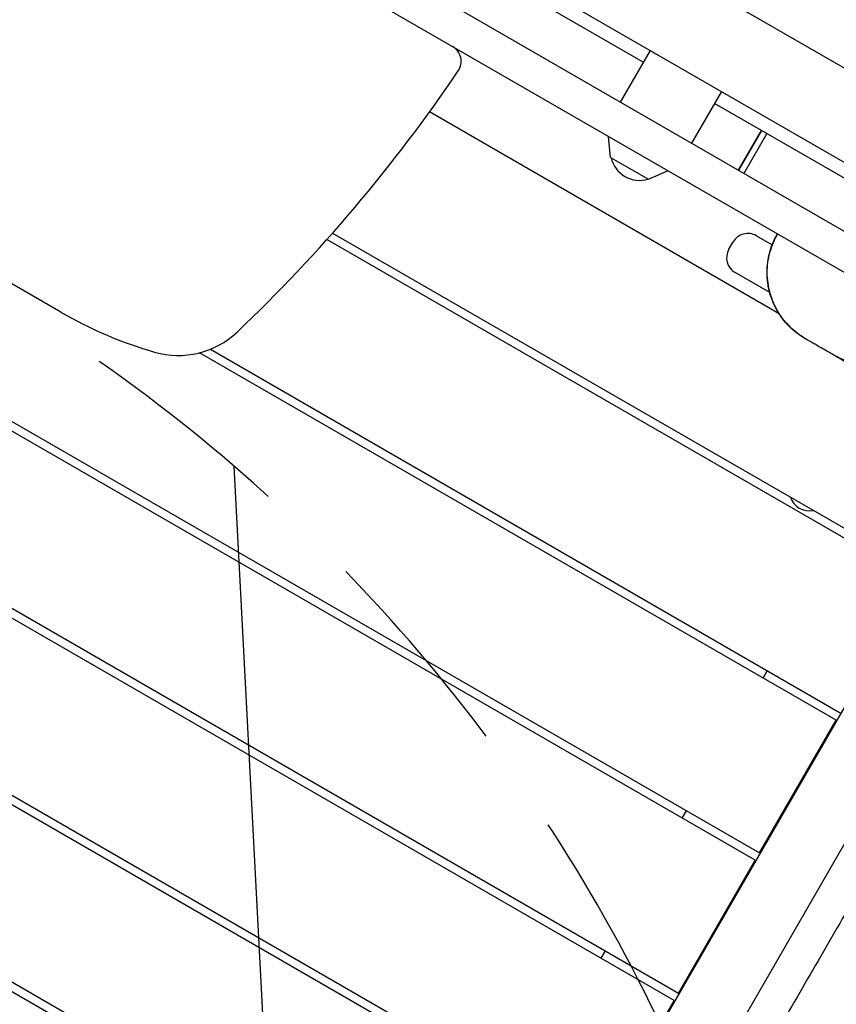
# Model space of a CAD drawing. Units: millimetres. Extents: x -5531 to 7760, y -6009 to 7742.
# Drawn here: x -691 to -211, y -1667 to -1089 of the extents above; entities that cross this region are included whole.
import ezdxf

# ---------------------------------------------------------------- set-up
doc = ezdxf.new("R2010")
doc.units = ezdxf.units.MM
doc.header["$LTSCALE"] = 20
doc.linetypes.add('HIDDEN', pattern=[9.525, 6.35, -3.175])
for name, color, linetype in [('2d', 230, 'Continuous'), ('AS-Free_Space', 31, 'HIDDEN'), ('AS-Free_Space_Hatch', 31, 'Continuous')]:
    doc.layers.add(name, color=color, linetype=linetype)

msp = doc.modelspace()

# ---------------------------------------------------------------- hatches: boundary and pattern name
at = {"layer": 'AS-Free_Space_Hatch'}
h = msp.add_hatch(dxfattribs=at)
h.set_pattern_fill('ANSI31', color=256, scale=100, angle=48)
edge = h.paths.add_edge_path()
edge.add_line((-2083.61, -1608.91), (-3387.83, -3867.9))
edge.add_arc((-2521.81, -4367.9), 1000, 150, 330)
edge.add_line((-1655.78, -4867.9), (-351.56, -2608.91))
edge.add_arc((-1217.58, -2108.91), 1000, 330, 510)
edge = h.paths.add_edge_path()
edge.add_line((-2714.45, 5878.31), (-552.85, 4630.31))
edge.add_arc((-1052.85, 3764.28), 1000, -120, 60, ccw=False)
edge.add_line((-1552.85, 2898.26), (-3714.45, 4146.26))
edge.add_arc((-3214.45, 5012.28), 1000, 60, 240, ccw=False)
edge = h.paths.add_edge_path()
edge.add_arc((3948.1, 803.41), 500, 0, 360)

# ---------------------------------------------------------------- linework, layer by layer
at = {"layer": '2d'}
for p, q in [((-86.11, -1187.16), (-985.04, -668.16)), ((-110.11, -1228.73), (-1009.04, -709.73)), ((-118.79, -1264.13), (-1027.81, -739.31)), ((-87.62, -1306.37), (-1025.47, -764.91)), ((-324.68, -1114.08), (-802.47, -838.23)), ((-1238.61, -1011.35), (-256.54, -1578.35)), ((-259.04, -1582.68), (-1241.11, -1015.68)), ((-306.54, -1664.96), (-1288.61, -1097.96)), ((-1286.11, -1093.63), (-304.04, -1660.63)), ((-320.68, -1107.15), (-338.18, -1137.46)), ((-278.85, -1131.3), (-296.35, -1161.61)), ((-255.31, -1154.13), (-282.85, -1138.23)), ((-244.9, -1261.76), (-450.16, -1143.25)), ((-268.81, -1177.51), (-255.31, -1154.13)), ((-255.31, -1154.13), (-268.81, -1177.51)), ((-252.11, -1155.98), (-265.61, -1179.36)), ((-194.88, -1189.02), (-255.31, -1154.13)), ((-255.31, -1154.13), (-255.31, -1154.13)), ((-343.85, -1169.99), (-345.09, -1157.72)), ((-343.85, -1169.99), (-321.68, -1182.79)), ((-1333.61, -1175.9), (-351.54, -1742.9)), ((-321.68, -1182.79), (-310.44, -1177.73)), ((-354.04, -1747.23), (-1336.11, -1180.23)), ((-666.67, -1260.73), (-758.47, -1207.73)), ((-164.04, -1418.14), (-510.44, -1218.15)), ((-507.04, -1214.33), (-161.54, -1413.81)), ((-274.46, -1223.91), (-271.96, -1219.58)), ((-258.3, -1215.92), (-249.04, -1221.26)), ((-250.44, -1249.32), (-270.8, -1237.57)), ((-1377.21, -1260.42), (-399.04, -1825.17)), ((-401.54, -1829.5), (-1379.71, -1264.75)), ((-244.9, -1261.76), (-244.9, -1261.76)), ((-578.81, -1282.59), (-209.04, -1496.08)), ((-211.54, -1500.41), (-585.18, -1284.69)), ((-683.6, -2319.06), (-116.1, -1336.12)), ((-80.1, -1353.76), (-351.48, -1823.81)), ((-254.4, -1475.66), (-251.9, -1471.33)), ((-256.54, -1578.35), (-211.54, -1500.41)), ((-301.9, -1557.93), (-299.4, -1553.6)), ((-304.04, -1660.63), (-259.04, -1582.68)), ((-349.4, -1640.21), (-346.9, -1635.88)), ((-351.54, -1742.9), (-306.54, -1664.96))]:
    msp.add_line(p, q, dxfattribs=at)
for centre, radius, start, end in [((-441.6, -1113.55), 10, 325.94855, 60), ((-1203.85, -598.41), 930, 313.54603, 325.94855), ((-327, -1166.41), 17, 192.66793, 287.33207), ((-263.3, -1224.58), 10, 60, 150), ((-265.8, -1228.91), 10, 150, 240), ((-541.67, -1044.23), 250, 240, 253.76548), ((-597.59, -1236.25), 50, 253.76548, 313.54603), ((-227.39, -1365.94), 11.5, 197.90763, 282.09237)]:
    msp.add_arc(centre, radius, start, end, dxfattribs=at)
for points, knots in [([(-1015.33, -491.44), (-1012.43, -493.08), (-1009.52, -494.71), (-997.91, -501.24), (-989.19, -506.11), (-960.02, -522.32), (-939.52, -533.58), (-897.53, -556.68), (-876.03, -568.52), (-827.83, -595.37), (-801.17, -610.44), (-753.52, -637.82), (-732.48, -650.04), (-685.45, -677.43), (-659.47, -692.6), (-602.35, -725.74), (-571.19, -743.66), (-509.6, -778.93), (-479.18, -796.3), (-417.87, -831.64), (-386.98, -849.61), (-322.1, -887.44), (-288.1, -907.29), (-206.3, -954.83), (-158.45, -982.44), (-75.94, -1030.34), (-41.27, -1050.57), (23.12, -1088.18), (52.86, -1105.55), (82.64, -1122.84)], [0, 0, 0, 0, 10.000006, 10.000006, 40.000106, 40.000106, 110.207096, 110.207096, 183.933864, 183.933864, 275.917702, 275.917702, 349.025345, 349.025345, 439.448534, 439.448534, 547.501086, 547.501086, 652.845913, 652.845913, 760.362795, 760.362795, 878.812066, 878.812066, 1045.022388, 1045.022388, 1165.699498, 1165.699498, 1269.181839, 1269.181839, 1269.181839, 1269.181839]), ([(-229.54, -1276.4), (-231.28, -1275.39), (-232.95, -1274.27), (-236.14, -1271.81), (-237.66, -1270.47), (-240.5, -1267.59), (-241.82, -1266.05), (-244.25, -1262.82), (-245.36, -1261.12), (-247.32, -1257.59), (-248.19, -1255.75), (-249.67, -1251.99), (-250.28, -1250.06), (-251.24, -1246.13), (-251.59, -1244.13), (-252.01, -1240.11), (-252.08, -1238.08), (-251.96, -1234.05), (-251.76, -1232.02), (-251.1, -1228.04), (-250.63, -1226.06), (-249.44, -1222.2), (-248.71, -1220.31), (-247.3, -1217.26), (-246.68, -1216.08), (-246.01, -1214.93)], [0, 0, 0, 0, 6.016305, 6.016305, 12.075146, 12.075146, 18.139487, 18.139487, 24.203336, 24.203336, 30.259092, 30.259092, 36.325379, 36.325379, 42.389964, 42.389964, 48.444107, 48.444107, 54.510203, 54.510203, 60.572561, 60.572561, 66.633689, 66.633689, 70.633278, 70.633278, 70.633278, 70.633278]), ([(-229.41, -1276.47), (-231.14, -1275.47), (-232.82, -1274.35), (-236, -1271.89), (-237.52, -1270.55), (-240.36, -1267.67), (-241.68, -1266.13), (-244.11, -1262.9), (-245.22, -1261.2), (-247.19, -1257.67), (-248.05, -1255.84), (-249.53, -1252.08), (-250.15, -1250.14), (-251.1, -1246.22), (-251.45, -1244.22), (-251.87, -1240.2), (-251.95, -1238.17), (-251.83, -1234.13), (-251.63, -1232.11), (-250.97, -1228.12), (-250.5, -1226.15), (-249.31, -1222.28), (-248.58, -1220.39), (-247.3, -1217.64), (-246.85, -1216.75), (-246.21, -1215.58), (-246.05, -1215.29), (-245.88, -1215)], [0, 0, 0, 0, 6.007583, 6.007583, 12.069464, 12.069464, 18.131345, 18.131345, 24.193226, 24.193226, 30.255107, 30.255107, 36.316988, 36.316988, 42.378869, 42.378869, 48.44075, 48.44075, 54.502632, 54.502632, 60.564493, 60.564493, 66.633181, 66.633181, 69.634785, 69.634785, 70.634844, 70.634844, 70.634844, 70.634844]), ([(-152.33, -1269.01), (-153.34, -1270.76), (-154.47, -1272.44), (-156.94, -1275.63), (-158.28, -1277.15), (-161.16, -1279.99), (-162.7, -1281.32), (-165.94, -1283.75), (-167.64, -1284.86), (-171.17, -1286.83), (-173.01, -1287.69), (-176.77, -1289.17), (-178.71, -1289.78), (-182.64, -1290.74), (-184.64, -1291.09), (-188.65, -1291.51), (-190.68, -1291.58), (-194.71, -1291.46), (-196.73, -1291.26), (-200.71, -1290.59), (-202.68, -1290.12), (-206.53, -1288.92), (-208.42, -1288.19), (-211.43, -1286.79), (-212.58, -1286.19), (-213.71, -1285.54)], [0, 0, 0, 0, 6.045829, 6.045829, 12.111016, 12.111016, 18.182279, 18.182279, 24.251869, 24.251869, 30.309691, 30.309691, 36.376799, 36.376799, 42.439192, 42.439192, 48.487387, 48.487387, 54.545232, 54.545232, 60.596531, 60.596531, 66.647699, 66.647699, 70.549454, 70.549454, 70.549454, 70.549454]), ([(-213.71, -1285.54), (-214.06, -1285.34), (-214.39, -1285.14), (-215.72, -1284.37), (-216.66, -1283.83), (-218.81, -1282.59), (-219.96, -1281.93), (-222.07, -1280.71), (-223.03, -1280.16), (-224.74, -1279.17), (-225.5, -1278.73), (-226.82, -1277.97), (-227.38, -1277.65), (-228.3, -1277.11), (-228.66, -1276.91), (-229.18, -1276.6), (-229.34, -1276.52), (-229.4, -1276.48), (-229.4, -1276.48), (-229.41, -1276.47)], [0, 0, 0, 0, 10.000025, 10.000025, 40.000661, 40.000661, 83.040489, 83.040489, 127.071322, 127.071322, 172.421567, 172.421567, 219.302369, 219.302369, 267.97842, 267.97842, 318.787957, 318.787957, 332.256739, 332.256739, 332.256739, 332.256739]), ([(-200.79, -1292.99), (-200.81, -1292.99), (-200.81, -1292.99), (-200.93, -1292.92), (-201.18, -1292.77), (-202.11, -1292.23), (-202.9, -1291.78), (-205.95, -1290.02), (-208.84, -1288.35), (-212.52, -1286.23), (-213.11, -1285.88), (-213.71, -1285.54)], [0, 0, 0, 0, 18.754754, 18.754754, 85.501906, 85.501906, 177.220608, 177.220608, 369.707347, 369.707347, 406.176014, 406.176014, 406.176014, 406.176014]), ([(-85.92, -1405.85), (-96.36, -1423.93), (-106.5, -1441.48), (-125.1, -1473.69), (-133.16, -1487.66), (-153.33, -1522.6), (-166.6, -1545.57), (-185.92, -1579.04), (-191.6, -1588.87), (-201.36, -1605.78), (-205.37, -1612.73), (-213.69, -1627.14), (-217.88, -1634.39), (-230.28, -1655.87), (-238.48, -1670.08), (-258.04, -1703.95), (-269.56, -1723.91), (-290.81, -1760.72), (-298.74, -1774.46), (-318.48, -1808.64), (-329.52, -1827.76), (-344.85, -1854.32), (-349.33, -1862.08), (-357.82, -1876.79), (-362.13, -1884.25), (-372.74, -1902.63), (-379.37, -1914.1), (-394.61, -1940.51), (-403.15, -1955.3), (-437.35, -2014.54), (-457.75, -2049.87), (-486.15, -2099.06), (-492.35, -2109.79), (-507.03, -2135.23), (-514.88, -2148.83), (-539.35, -2191.2), (-555.05, -2218.4), (-583.55, -2267.75), (-595.63, -2288.69), (-608.06, -2310.21)], [2965.228615, 2965.228615, 2965.228615, 2965.228615, 3022.837819, 3022.837819, 3066.296949, 3066.296949, 3132.454175, 3132.454175, 3160.343906, 3160.343906, 3179.984498, 3179.984498, 3200.843931, 3200.843931, 3241.475593, 3241.475593, 3298.536012, 3298.536012, 3337.414215, 3337.414215, 3389.279115, 3389.279115, 3410.00554, 3410.00554, 3429.860229, 3429.860229, 3460.443322, 3460.443322, 3501.501371, 3501.501371, 3620.694343, 3620.694343, 3659.422402, 3659.422402, 3706.808775, 3706.808775, 3802.370549, 3802.370549, 3877.914133, 3877.914133, 3877.914133, 3877.914133]), ([(163.01, -1420.82), (161.36, -1423.7), (159.7, -1426.59), (153.08, -1438.13), (148.13, -1446.79), (128.31, -1481.44), (113.48, -1507.46), (79.61, -1566.77), (60.56, -1600.06), (22.5, -1666.26), (3.51, -1699.17), (-36.81, -1769.32), (-58.11, -1806.57), (-108.66, -1895.04), (-138.01, -1946.2), (-187.58, -2031.41), (-207.56, -2065.63), (-245.12, -2130.58), (-262.73, -2161.31), (-297.77, -2222.58), (-315.22, -2253.12), (-348.63, -2310.66), (-364.58, -2337.67), (-393.19, -2385.43), (-405.78, -2406.24), (-433.9, -2452.69), (-449.43, -2478.33), (-467.27, -2508.35), (-469.78, -2512.6), (-472.29, -2516.85)], [0, 0, 0, 0, 10.000001, 10.000001, 40.000013, 40.000013, 130.000315, 130.000315, 245.252387, 245.252387, 359.372292, 359.372292, 488.246316, 488.246316, 665.368697, 665.368697, 784.408969, 784.408969, 890.851401, 890.851401, 996.597033, 996.597033, 1090.9352, 1090.9352, 1164.085088, 1164.085088, 1254.325762, 1254.325762, 1269.186047, 1269.186047, 1269.186047, 1269.186047]), ([(-39.48, -1433.31), (-41.3, -1436.09), (-43.12, -1438.89), (-49.92, -1449.48), (-54.81, -1457.35), (-64.55, -1473.46), (-69.4, -1481.71), (-79.42, -1499.13), (-84.58, -1508.31), (-95.79, -1528.55), (-101.81, -1539.63), (-115.17, -1564.25), (-122.5, -1577.81), (-137.62, -1605.35), (-145.42, -1619.34), (-160.07, -1644.94), (-166.89, -1656.59), (-180.34, -1679.14), (-186.96, -1690.06), (-201.95, -1714.69), (-210.34, -1728.39), (-228.84, -1758.96), (-238.9, -1775.86), (-256.31, -1805.8), (-263.73, -1818.79), (-279.85, -1847.2), (-288.53, -1862.62), (-306.06, -1893.42), (-314.94, -1908.79), (-332.12, -1938.23), (-340.42, -1952.32), (-358.61, -1983.29), (-368.49, -2000.18), (-388.94, -2035.59), (-399.49, -2054.12), (-421.97, -2093.86), (-433.9, -2115.09), (-460.52, -2161.95), (-475.26, -2187.56), (-506.35, -2241.5), (-522.69, -2269.83), (-546.16, -2311.4), (-553.5, -2324.52), (-560.78, -2337.68)], [0, 0, 0, 0, 10.000134, 10.000134, 37.823521, 37.823521, 66.540516, 66.540516, 98.147608, 98.147608, 135.989032, 135.989032, 182.222553, 182.222553, 230.259873, 230.259873, 270.725441, 270.725441, 309.04402, 309.04402, 357.267386, 357.267386, 416.31229, 416.31229, 461.259186, 461.259186, 514.374009, 514.374009, 567.611887, 567.611887, 616.659211, 616.659211, 675.367899, 675.367899, 739.328756, 739.328756, 812.361783, 812.361783, 901.024107, 901.024107, 999.134601, 999.134601, 1044.244586, 1044.244586, 1044.244586, 1044.244586])]:
    msp.add_open_spline(points, degree=3, knots=knots, dxfattribs=at)
msp.add_open_spline([(-229.41, -1276.47), (-229.46, -1276.45), (-229.5, -1276.42), (-229.54, -1276.4)], degree=3, dxfattribs=at)
at = {"layer": 'AS-Free_Space', "flags": 128}
msp.add_lwpolyline([(-2083.61, -1608.91), (-3387.83, -3867.9, 1), (-1655.78, -4867.9), (-351.56, -2608.91, 1)], format="xyb", close=True, dxfattribs=at)

doc.saveas('drawing.dxf')
